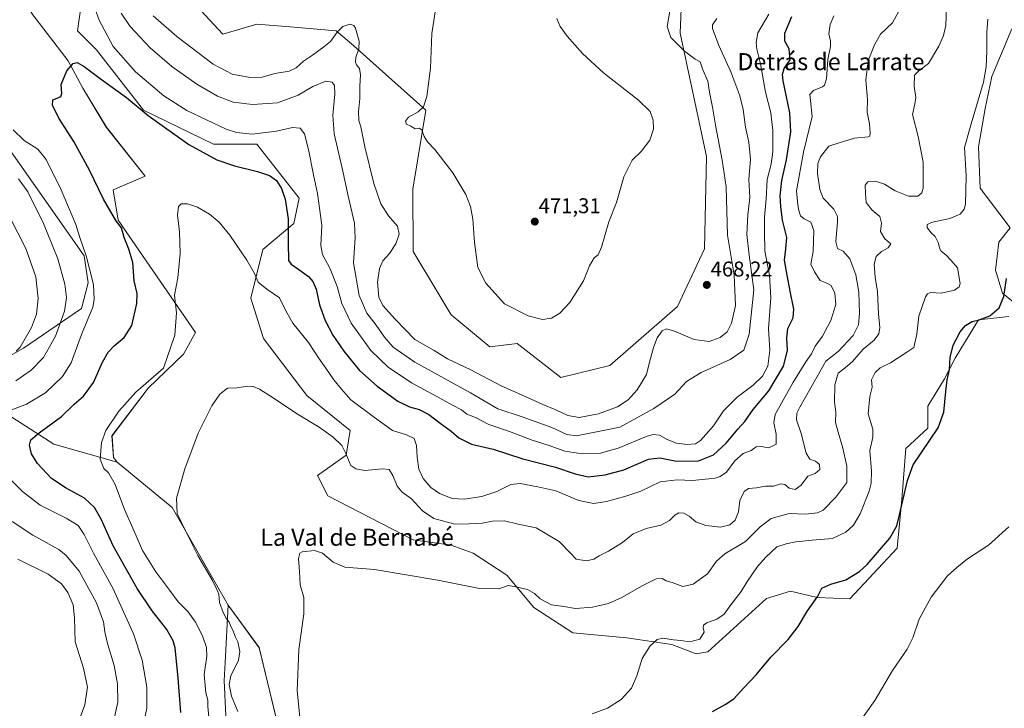
# Model space of a CAD drawing. Units: metres. Extents: x 628589 to 632071, y 4692603 to 4694980.
# Drawn here: x 631345 to 631807, y 4693398 to 4693721 of the extents above; entities that cross this region are included whole.
import ezdxf
from ezdxf.enums import TextEntityAlignment as Align

# ---------------------------------------------------------------- set-up
doc = ezdxf.new("R2010")
doc.units = ezdxf.units.M
doc.header["$MEASUREMENT"] = 0
for name, color, linetype, lineweight in [('Arbolado forestal CxS', 92, 'Continuous', 0), ('Carátula', 7, 'Continuous', 5), ('Cultivos herbáceos CxS', 92, 'Continuous', 0), ('Curva de nivel maestra', 36, 'Continuous', 30), ('Curva de nivel normal', 36, 'Continuous', 0), ('Matorral CxS', 135, 'Continuous', 0), ('Punto de cota en terreno', 7, 'Continuous', 0), ('Rótulo de punto de cota en terreno', 19, 'Continuous', 0), ('Texto cartográfico', 19, 'Continuous', 0)]:
    doc.layers.add(name, color=color, linetype=linetype, lineweight=lineweight)
doc.styles.add('Arial', font='txt', dxfattribs={"height": 0.2})

# ---------------------------------------------------------------- blocks, each defined once
blk = doc.blocks.new('*U150')
at = {"layer": 'Cultivos herbáceos CxS', "color": 92, "linetype": 'Continuous', "lineweight": 0}
for points in [[(631655.3813, 4693729.8369, 463.8059), (631654.8215, 4693714.5849, 463.7137), (631667.1725, 4693656.8283, 466.9119), (631666.3043, 4693613.4381, 468.0282), (631653.6199, 4693586.4701, 466.7884), (631621.9105, 4693558.7095, 467.8655), (631598.9213, 4693553.1577, 469.0749), (631588.1665, 4693561.4345, 468.9531), (631578.3093, 4693569.0207, 469.1526), (631565.6265, 4693567.4349, 468.1725), (631547.3933, 4693582.5053, 468.8722), (631529.5555, 4693612.2795, 467.5334), (631529.4127, 4693641.5067, 468.1419), (631535.5031, 4693678.4787, 470.2397), (631519.6483, 4693692.7569, 468.3715), (631501.7703, 4693708.7139, 465.0824), (631493.4883, 4693715.7583, 464.6911), (631473.7793, 4693717.4663, 467.408), (631456.2293, 4693718.9315, 469.2074), (631440.3739, 4693714.1725, 468.8938), (631419.7633, 4693736.3819, 469.1811)], [(631375.3701, 4693738.7613, 455.5185), (631372.1987, 4693715.7593, 451.6699), (631381.0937, 4693706.8231, 452.5932), (631403.1155, 4693678.4799, 450.131), (631435.9365, 4693662.6285, 450.9531), (631456.2287, 4693662.6163, 452.3931), (631476.0465, 4693637.2351, 452.5922), (631473.5953, 4693625.3349, 451.2875), (631459.0451, 4693613.1879, 447.3639), (631453.4409, 4693590.2849, 442.777), (631459.3987, 4693571.4019, 441.6776), (631479.7077, 4693544.6725, 440.9787), (631500.1135, 4693528.2583, 441.2937), (631498.2423, 4693516.6723, 440.1681), (631484.7651, 4693507.1545, 437.8987), (631489.5221, 4693497.6363, 436.7663), (631529.5841, 4693476.9439, 435.9704), (631547.3811, 4693474.4937, 436.1821), (631557.6971, 4693470.6675, 436.1141), (631573.5521, 4693460.3563, 435.3354), (631586.2361, 4693445.2861, 434.2632), (631604.4691, 4693433.3879, 432.6347), (631629.8363, 4693431.0089, 431.1624), (631650.8653, 4693427.9285, 428.9954), (631662.3993, 4693423.4429, 427.748), (631667.8461, 4693424.4041, 427.374), (631695.4001, 4693449.3943, 427.0715), (631706.6137, 4693452.9185, 425.9323), (631719.0463, 4693449.9689, 424.7381), (631734.4779, 4693449.2509, 423.1054), (631756.6751, 4693473.0457, 422.6645), (631758.7935, 4693495.9127, 424.4894), (631760.6397, 4693519.8429, 425.3836), (631770.9449, 4693529.3609, 425.0859), (631770.9449, 4693539.6721, 425.4488), (631778.8421, 4693552.5649, 424.8036), (631783.8761, 4693562.1219, 424.11), (631794.7275, 4693580.1229, 424.1147), (631808.9977, 4693581.7099, 422.7897)], [(631813.7535, 4693586.4689, 422.9577), (631805.9577, 4693592.7329, 424.5357), (631802.7289, 4693603.5179, 425.4795), (631804.2409, 4693616.6089, 425.7112), (631809.6191, 4693623.2499, 425.5474), (631795.5211, 4693641.9911, 427.9811), (631794.8235, 4693661.2973, 428.432), (631797.8995, 4693679.2703, 428.9176), (631801.0139, 4693694.3683, 428.9405), (631810.4321, 4693716.6553, 427.4658)], [(631465.2009, 4693394.0131, 436.5369), (631457.4203, 4693426.3773, 436.7801), (631442.7933, 4693446.2865, 438.8398), (631416.5897, 4693492.0849, 439.8911), (631390.7737, 4693513.3833, 443.709), (631389.0179, 4693515.6143, 443.8025), (631388.3329, 4693525.7771, 443.877), (631405.3731, 4693548.1031, 443.5683), (631421.8105, 4693564.0721, 442.5489), (631427.4765, 4693574.2671, 442.135), (631391.2239, 4693626.9237, 449.3918), (631388.8451, 4693641.2017, 448.433), (631403.9073, 4693647.5467, 445.8414), (631385.6743, 4693670.5489, 447.1184), (631374.5765, 4693688.7921, 448.7315), (631367.7797, 4693701.6713, 449.7921), (631351.1597, 4693723.1897, 451.6284), (631339.6359, 4693741.5567, 452.8942), (631351.6701, 4693748.6075, 454.358), (631363.0413, 4693761.3735, 456.2585), (631368.0503, 4693776.0125, 458.4657), (631364.7537, 4693800.7757, 462.5776), (631336.2969, 4693834.1339, 466.3206)]]:
    blk.add_polyline3d(points, dxfattribs=at)
blk = doc.blocks.new('*U170')
at = {"layer": 'Curva de nivel normal', "color": 36, "linetype": 'Continuous', "lineweight": 0}
blk.add_polyline3d([(631433.88, 4693392.21, 445), (631433.34, 4693398.73, 445), (631433.3, 4693401.8, 445), (631432.3, 4693405.13, 445), (631431.54, 4693413.8, 445), (631432.78, 4693422.47, 445), (631432.71, 4693426.47, 445), (631430.76, 4693431.97, 445), (631427.54, 4693438.33, 445), (631424, 4693443.13, 445), (631419.3, 4693447.94, 445), (631415.52, 4693453.21, 445), (631408.87, 4693461.88, 445), (631402.66, 4693471.99, 445), (631398.04, 4693482.39, 445), (631394.18, 4693491.19, 445), (631389.76, 4693502.96, 445), (631386.64, 4693508.41, 445), (631384.55, 4693510.45, 445), (631382.84, 4693514.83, 445), (631383.37, 4693522.67, 445), (631385.46, 4693528.29, 445), (631391.46, 4693537.35, 445), (631399.58, 4693546.26, 445), (631412.45, 4693557.55, 445), (631417.78, 4693572.98, 445), (631418.52, 4693583.48, 445), (631417.72, 4693591.66, 445), (631419.28, 4693599.86, 445), (631420.35, 4693611.32, 445), (631420.06, 4693621.51, 445), (631419.04, 4693629.26, 445), (631419.45, 4693633.32, 445), (631420.78, 4693634.56, 445), (631423.75, 4693634.59, 445), (631428.36, 4693633.05, 445), (631434.04, 4693629.74, 445), (631438.57, 4693625.93, 445), (631443.58, 4693619.94, 445), (631451.65, 4693608.2, 445), (631455.11, 4693601.88, 445), (631456.92, 4693597.84, 445), (631461.01, 4693594.57, 445), (631466.94, 4693590.54, 445), (631469.88, 4693584.37, 445), (631473.21, 4693578.66, 445), (631480.56, 4693569.54, 445), (631485.14, 4693562.33, 445), (631488.57, 4693557.46, 445), (631492.33, 4693552.01, 445), (631495.93, 4693547.62, 445), (631500.32, 4693542.66, 445), (631511.4, 4693534.39, 445), (631519.97, 4693528.31, 445), (631526.39, 4693526.2, 445), (631530.02, 4693524.44, 445), (631531.19, 4693521.27, 445), (631531.4, 4693515.8, 445), (631532.2, 4693510.13, 445), (631534.26, 4693505.71, 445), (631537.82, 4693501.59, 445), (631541.96, 4693498.66, 445), (631547.94, 4693496.42, 445), (631553.45, 4693496.06, 445), (631561.79, 4693497.31, 445), (631568.76, 4693499.58, 445), (631575.35, 4693502.92, 445), (631579.76, 4693503.42, 445), (631587.99, 4693501.89, 445), (631596.58, 4693499.97, 445), (631607.34, 4693495.35, 445), (631614.27, 4693494.02, 445), (631620.2, 4693494.89, 445), (631629.4, 4693497.5, 445), (631636.37, 4693499.73, 445), (631645.44, 4693504.11, 445), (631653.44, 4693505.11, 445), (631660.56, 4693504.82, 445), (631671.21, 4693505.94, 445), (631673.59, 4693506.6, 445), (631676.54, 4693508.71, 445), (631680.44, 4693513.98, 445), (631684.33, 4693517.39, 445), (631688.1, 4693518.84, 445), (631690.47, 4693520.53, 445), (631692.8, 4693520.79, 445), (631696.47, 4693520.18, 445), (631699.79, 4693521.85, 445), (631699.81, 4693526.46, 445), (631698.74, 4693531.86, 445), (631699.37, 4693535.72, 445), (631707.6, 4693550.63, 445), (631713.78, 4693560.5, 445), (631716.41, 4693564.14, 445), (631718.11, 4693567.81, 445), (631721.54, 4693572.48, 445), (631725.52, 4693579.81, 445), (631727.92, 4693587.34, 445), (631727.42, 4693592.75, 445), (631725.58, 4693596.25, 445), (631723.68, 4693597.4, 445), (631720.44, 4693598.64, 445), (631717.77, 4693602.68, 445), (631716.1, 4693606.22, 445), (631717.24, 4693612.24, 445), (631717.52, 4693622.04, 445), (631716.13, 4693625.93, 445), (631712.92, 4693627.59, 445), (631711.34, 4693629.02, 445), (631710.46, 4693631.47, 445), (631710.05, 4693634.07, 445), (631709.42, 4693640.73, 445), (631712.73, 4693658.8, 445), (631716.74, 4693675.51, 445), (631715.93, 4693683.09, 445), (631715.61, 4693685.84, 445), (631717.3, 4693687.82, 445), (631721.65, 4693689.46, 445), (631722.59, 4693690.22, 445), (631723.44, 4693693.29, 445), (631724.11, 4693702.27, 445), (631725.33, 4693708.34, 445), (631725.4, 4693711.09, 445), (631724.58, 4693714.31, 445), (631725.11, 4693718.64, 445), (631726.91, 4693722.73, 445)], dxfattribs=at)
blk = doc.blocks.new('*U171')
at = {"layer": 'Curva de nivel normal', "color": 36, "linetype": 'Continuous', "lineweight": 0}
blk.add_polyline3d([(631476.9, 4693389.12, 435), (631475.11, 4693406.13, 435), (631475.93, 4693425.56, 435), (631478.38, 4693442.21, 435), (631478.26, 4693449.98, 435), (631476.66, 4693455.84, 435), (631476.33, 4693462.05, 435), (631475.86, 4693468.24, 435), (631476.41, 4693470.7, 435), (631477.5, 4693471.38, 435), (631483.39, 4693472, 435), (631486.99, 4693470.72, 435), (631492.09, 4693466.43, 435), (631497.53, 4693464.2, 435), (631511.38, 4693463.05, 435), (631541.13, 4693458.08, 435), (631560.78, 4693454.16, 435), (631569.84, 4693453.92, 435), (631574.2, 4693455.49, 435), (631577.02, 4693455.02, 435), (631583.25, 4693453.59, 435), (631586.52, 4693451.78, 435), (631589.15, 4693449.21, 435), (631594.46, 4693446.46, 435), (631600.24, 4693445.65, 435), (631605.8, 4693444.82, 435), (631613.66, 4693445.33, 435), (631621.26, 4693447.14, 435), (631627.5, 4693449.88, 435), (631636.69, 4693455.27, 435), (631643.61, 4693458.69, 435), (631646.42, 4693458.8, 435), (631648.29, 4693457.77, 435), (631651.09, 4693457, 435), (631656.09, 4693455.1, 435), (631660.94, 4693456.17, 435), (631667.69, 4693460.94, 435), (631671.82, 4693466.93, 435), (631675.84, 4693470.47, 435), (631685.55, 4693476.13, 435), (631692.42, 4693482.99, 435), (631697.54, 4693486.94, 435), (631705.93, 4693489.26, 435), (631713.64, 4693488.98, 435), (631719.23, 4693489.65, 435), (631721.9, 4693490.82, 435), (631727.88, 4693496.94, 435), (631733, 4693503.8, 435), (631733.04, 4693511.57, 435), (631731, 4693520.62, 435), (631729, 4693527.47, 435), (631727.66, 4693532.08, 435), (631727.79, 4693537.01, 435), (631727.28, 4693541.62, 435), (631727.36, 4693549.7, 435), (631728.92, 4693555.22, 435), (631732.26, 4693557.66, 435), (631735.63, 4693560.62, 435), (631740.6, 4693566.37, 435), (631745.77, 4693570.64, 435), (631748.02, 4693573.52, 435), (631748.47, 4693576.57, 435), (631747.93, 4693583.01, 435), (631747.33, 4693593.47, 435), (631746.34, 4693600.17, 435), (631745.88, 4693606.29, 435), (631746.76, 4693609.91, 435), (631749.19, 4693612.2, 435), (631752.34, 4693613.9, 435), (631753.57, 4693615.81, 435), (631750.78, 4693618.09, 435), (631748.79, 4693621.6, 435), (631749.29, 4693625.54, 435), (631748.47, 4693628.61, 435), (631744.78, 4693631.74, 435), (631742.13, 4693635.19, 435), (631741.83, 4693639.66, 435), (631741.54, 4693643.34, 435), (631742.93, 4693644.89, 435), (631746.48, 4693645.28, 435), (631750.62, 4693643.84, 435), (631755.69, 4693640.74, 435), (631761.97, 4693638.25, 435), (631766.34, 4693638.14, 435), (631768.16, 4693639.79, 435), (631768.74, 4693641.94, 435), (631768.84, 4693654.06, 435), (631766.53, 4693666.16, 435), (631763.83, 4693676.54, 435), (631764.83, 4693681.49, 435), (631765.32, 4693684.47, 435), (631764.58, 4693689.74, 435), (631764.71, 4693694.93, 435), (631766.79, 4693697, 435), (631771.35, 4693700.46, 435), (631776.23, 4693708.53, 435), (631778.27, 4693713.48, 435), (631779.46, 4693718.3, 435), (631779.7, 4693726.71, 435)], dxfattribs=at)
blk = doc.blocks.new('*U174')
at = {"layer": 'Curva de nivel normal', "color": 36, "linetype": 'Continuous', "lineweight": 0}
blk.add_polyline3d([(631447.4, 4693396.45, 440), (631444.36, 4693403.65, 440), (631443.26, 4693409.13, 440), (631444.08, 4693413.14, 440), (631447.64, 4693420.52, 440), (631448.35, 4693424.57, 440), (631447.29, 4693429.1, 440), (631446.14, 4693431.69, 440), (631445.2, 4693434.21, 440), (631444.23, 4693435.92, 440), (631443.32, 4693438.33, 440), (631442.09, 4693439.88, 440), (631440.4, 4693442.84, 440), (631438.8, 4693447.59, 440), (631438.4, 4693451.42, 440), (631437.66, 4693453.35, 440), (631435.5, 4693457.92, 440), (631428.57, 4693469.56, 440), (631422.8, 4693481.25, 440), (631418.95, 4693489.38, 440), (631418.52, 4693496.55, 440), (631422.44, 4693510.25, 440), (631428.79, 4693527.03, 440), (631432.29, 4693534.14, 440), (631435.2, 4693539.81, 440), (631438.93, 4693545.28, 440), (631442.58, 4693548.07, 440), (631446.91, 4693548.32, 440), (631451.82, 4693549, 440), (631454.51, 4693548.87, 440), (631457.45, 4693547.67, 440), (631463.98, 4693543.59, 440), (631474.9, 4693536.18, 440), (631485.55, 4693529.8, 440), (631492.13, 4693525.19, 440), (631496.07, 4693521.29, 440), (631498.04, 4693517.48, 440), (631500.41, 4693511.8, 440), (631502.73, 4693510.3, 440), (631506.88, 4693509.53, 440), (631515.01, 4693510.34, 440), (631518.38, 4693509.97, 440), (631520.07, 4693507.16, 440), (631522.07, 4693502.16, 440), (631524.5, 4693499.38, 440), (631528.74, 4693496.23, 440), (631534, 4693490.54, 440), (631539.29, 4693486.91, 440), (631549.14, 4693484.29, 440), (631555.68, 4693484.44, 440), (631561.94, 4693484.82, 440), (631566.85, 4693485.73, 440), (631572.47, 4693485.82, 440), (631578.79, 4693484.34, 440), (631587.3, 4693482.56, 440), (631598.13, 4693476.15, 440), (631603.63, 4693470.47, 440), (631605.98, 4693467.97, 440), (631610.91, 4693467.14, 440), (631614.31, 4693467.87, 440), (631616.8, 4693469.43, 440), (631621.14, 4693471.6, 440), (631627.8, 4693475.79, 440), (631632.8, 4693479.74, 440), (631638.84, 4693482.28, 440), (631645.83, 4693483.91, 440), (631649.76, 4693485.99, 440), (631652.32, 4693488.57, 440), (631654.28, 4693489.66, 440), (631656.51, 4693489.55, 440), (631659.05, 4693488.05, 440), (631662.11, 4693485.44, 440), (631666.84, 4693483.64, 440), (631673.75, 4693482.96, 440), (631678.18, 4693483.94, 440), (631680.66, 4693486.13, 440), (631682.18, 4693490.1, 440), (631682.76, 4693495.42, 440), (631684.77, 4693499.64, 440), (631686.89, 4693500.97, 440), (631690.57, 4693501.41, 440), (631694.88, 4693502.08, 440), (631698.57, 4693502.08, 440), (631702.04, 4693503.2, 440), (631703.98, 4693502.94, 440), (631705.93, 4693501.26, 440), (631708.75, 4693500.57, 440), (631711.59, 4693502.54, 440), (631714.65, 4693506.85, 440), (631718.18, 4693508.08, 440), (631720.32, 4693509.9, 440), (631720.18, 4693512.28, 440), (631718.28, 4693513.8, 440), (631715.66, 4693514.74, 440), (631713.9, 4693517.61, 440), (631711.62, 4693526.8, 440), (631709.32, 4693533.24, 440), (631709.55, 4693536.35, 440), (631710.93, 4693539.18, 440), (631718.91, 4693553.3, 440), (631723.14, 4693560.77, 440), (631728.9, 4693565.3, 440), (631735.93, 4693572.88, 440), (631738.54, 4693577.81, 440), (631738.88, 4693583.18, 440), (631738.56, 4693593.14, 440), (631737.29, 4693601.29, 440), (631734.46, 4693608.81, 440), (631731.32, 4693612.33, 440), (631728.59, 4693613.6, 440), (631727.79, 4693616.68, 440), (631728.68, 4693626.29, 440), (631728.6, 4693628.7, 440), (631726.96, 4693632.14, 440), (631721.84, 4693637.18, 440), (631720.37, 4693641.29, 440), (631719.27, 4693648.85, 440), (631719.43, 4693653.48, 440), (631720.64, 4693656.62, 440), (631724.56, 4693661.58, 440), (631729.82, 4693663.33, 440), (631736.65, 4693665.39, 440), (631743.03, 4693666.06, 440), (631743.83, 4693666.35, 440), (631743.96, 4693667.7, 440), (631743.68, 4693672.04, 440), (631742.52, 4693677.62, 440), (631742.75, 4693683.52, 440), (631741.91, 4693692.59, 440), (631742.94, 4693701.64, 440), (631746.01, 4693709.15, 440), (631748.77, 4693714.15, 440), (631754.47, 4693719.49, 440), (631757.38, 4693724.97, 440)], dxfattribs=at)
blk = doc.blocks.new('*U176')
at = {"layer": 'Curva de nivel normal', "color": 36, "linetype": 'Continuous', "lineweight": 0}
for points in [[(631401.68, 4693383.93, 455), (631404.6, 4693398, 455), (631404.66, 4693407.84, 455), (631402.52, 4693420.56, 455), (631398.43, 4693432.81, 455), (631388.78, 4693454.23, 455), (631379.71, 4693470.73, 455), (631375.21, 4693479.52, 455), (631372.46, 4693483.64, 455), (631366.86, 4693487.17, 455), (631354.61, 4693493.3, 455), (631346.28, 4693499.63, 455), (631333.1, 4693512.79, 455)], [(631333.12, 4693534.83, 455), (631348.2, 4693540.62, 455), (631357.12, 4693545.9, 455), (631365.17, 4693553.63, 455), (631369.19, 4693559.97, 455), (631374, 4693573.33, 455), (631379.3, 4693586.18, 455), (631380.02, 4693589.64, 455), (631379.6, 4693596.81, 455), (631376.23, 4693610.21, 455), (631373.28, 4693618.78, 455), (631371.29, 4693624.92, 455), (631364.5, 4693641.16, 455), (631357.41, 4693655.43, 455), (631353.47, 4693660.18, 455), (631347.19, 4693664.22, 455), (631341.94, 4693669.26, 455)], [(631380.23, 4693726.42, 455), (631382.24, 4693720.75, 455), (631388.9, 4693708.38, 455), (631399.43, 4693696.5, 455), (631412.69, 4693685.24, 455), (631423.43, 4693678.42, 455), (631441.95, 4693669.57, 455), (631446.73, 4693667.98, 455), (631454.11, 4693667.25, 455), (631465.47, 4693668.67, 455), (631472.95, 4693670.43, 455), (631476.64, 4693670, 455), (631478.66, 4693667.35, 455), (631480.46, 4693660.14, 455), (631482.78, 4693648.12, 455), (631484.73, 4693639.42, 455), (631486.78, 4693624.55, 455), (631486.29, 4693615, 455), (631487.01, 4693610.87, 455), (631490.67, 4693604.04, 455), (631494.02, 4693595.82, 455), (631496.09, 4693587.8, 455), (631500.49, 4693578.54, 455), (631509.66, 4693565.8, 455), (631517.8, 4693557.95, 455), (631528.79, 4693550.54, 455), (631540.74, 4693544.2, 455), (631547.98, 4693540.09, 455), (631552.29, 4693537.96, 455), (631554.84, 4693535.98, 455), (631558.79, 4693534.32, 455), (631565.13, 4693531.07, 455), (631574.79, 4693527.8, 455), (631585.46, 4693523.71, 455), (631592.87, 4693521.31, 455), (631600.77, 4693518.6, 455), (631608.82, 4693517.25, 455), (631617.43, 4693517.62, 455), (631625.7, 4693520.03, 455), (631639.28, 4693525.6, 455), (631642.13, 4693526.41, 455), (631645.14, 4693526.14, 455), (631648.75, 4693524.08, 455), (631653.03, 4693522.31, 455), (631658.14, 4693521.65, 455), (631661.96, 4693521.99, 455), (631664.42, 4693523.51, 455), (631666.8, 4693526.33, 455), (631670.51, 4693530.39, 455), (631675.11, 4693537.44, 455), (631681.63, 4693543.81, 455), (631689, 4693549.48, 455), (631693.43, 4693553.81, 455), (631695.94, 4693558.48, 455), (631696.92, 4693565.98, 455), (631696.25, 4693576.17, 455), (631697.42, 4693590.42, 455), (631696.72, 4693601.14, 455), (631694.61, 4693612.59, 455), (631694.41, 4693621.4, 455), (631694.38, 4693628.31, 455), (631695.18, 4693636.93, 455), (631695.62, 4693646.07, 455), (631697.44, 4693653.22, 455), (631698.25, 4693659.03, 455), (631698.3, 4693668.98, 455), (631697.28, 4693677.26, 455), (631694.83, 4693687.03, 455), (631692.56, 4693700.21, 455), (631690.82, 4693707.16, 455), (631690.54, 4693710.31, 455), (631691.24, 4693714.86, 455), (631696.44, 4693723.54, 455)]]:
    blk.add_polyline3d(points, dxfattribs=at)
blk = doc.blocks.new('*U177')
at = {"layer": 'Curva de nivel normal', "color": 36, "linetype": 'Continuous', "lineweight": 0}
blk.add_polyline3d([(631613.61, 4693395.32, 430), (631620.71, 4693397.98, 430), (631627.16, 4693402.06, 430), (631631.96, 4693407.31, 430), (631634.5, 4693413.16, 430), (631636.98, 4693421.24, 430), (631640.8, 4693427.28, 430), (631644.09, 4693430.27, 430), (631646.63, 4693430.78, 430), (631651.72, 4693430.08, 430), (631655.12, 4693429.79, 430), (631659.44, 4693429.08, 430), (631664.09, 4693430.32, 430), (631666.11, 4693433.63, 430), (631665.54, 4693435.72, 430), (631665.77, 4693436.98, 430), (631667.35, 4693438.02, 430), (631671.98, 4693439.8, 430), (631675.43, 4693442.13, 430), (631678.6, 4693446.45, 430), (631683.49, 4693452.73, 430), (631686.13, 4693457.12, 430), (631691.09, 4693464.5, 430), (631695.01, 4693468.78, 430), (631700.14, 4693473.69, 430), (631704.47, 4693475.06, 430), (631709.14, 4693476.01, 430), (631716.8, 4693476.8, 430), (631726.22, 4693477.56, 430), (631732.47, 4693480.56, 430), (631736.12, 4693483.8, 430), (631739.2, 4693489.19, 430), (631743.48, 4693499.8, 430), (631744.45, 4693503.52, 430), (631744.62, 4693509.19, 430), (631743.79, 4693518.88, 430), (631745.25, 4693525.13, 430), (631745.21, 4693528.8, 430), (631743.07, 4693536.03, 430), (631743.79, 4693544.17, 430), (631744.88, 4693548.62, 430), (631744.63, 4693551.96, 430), (631746.23, 4693555.48, 430), (631748.69, 4693557.66, 430), (631753.46, 4693559.96, 430), (631761.15, 4693564.94, 430), (631764.42, 4693567.15, 430), (631765.8, 4693573.47, 430), (631766.72, 4693581.9, 430), (631769.96, 4693591.01, 430), (631770.82, 4693592.43, 430), (631772.48, 4693592.98, 430), (631777.27, 4693592.66, 430), (631783.58, 4693594.12, 430), (631785.76, 4693595.68, 430), (631786.1, 4693597.21, 430), (631784.92, 4693604.48, 430), (631782.01, 4693607.98, 430), (631779.5, 4693610.6, 430), (631777.32, 4693612.32, 430), (631776.4, 4693613.76, 430), (631775.99, 4693616.07, 430), (631774.45, 4693619.19, 430), (631772.44, 4693621.15, 430), (631770.66, 4693623.5, 430), (631770.62, 4693624.87, 430), (631773.19, 4693625.98, 430), (631781.3, 4693627.73, 430), (631786.22, 4693629.67, 430), (631788.04, 4693632, 430), (631788.65, 4693634.43, 430), (631789, 4693647.68, 430), (631788.12, 4693661.07, 430), (631791.26, 4693672.08, 430), (631797.09, 4693691.61, 430), (631798.31, 4693698.82, 430), (631798.68, 4693706.13, 430), (631798.62, 4693715.05, 430), (631799.17, 4693721.15, 430)], dxfattribs=at)
blk = doc.blocks.new('*U181')
at = {"layer": 'Curva de nivel normal', "color": 36, "linetype": 'Continuous', "lineweight": 0}
for points in [[(631389.51, 4693393.7, 460), (631391.01, 4693400.77, 460), (631390.94, 4693409.36, 460), (631389.35, 4693418.05, 460), (631386.21, 4693428.36, 460), (631384.9, 4693433.8, 460), (631384.3, 4693438.47, 460), (631381.06, 4693447.47, 460), (631372.95, 4693462.29, 460), (631366.9, 4693469.62, 460), (631363.34, 4693472.44, 460), (631351.16, 4693479.16, 460), (631341.53, 4693485.59, 460)], [(631343.3, 4693551.6, 460), (631350.36, 4693556.51, 460), (631356.18, 4693562.57, 460), (631361.79, 4693572.48, 460), (631365.99, 4693584.26, 460), (631366.96, 4693590.61, 460), (631366.16, 4693596.97, 460), (631362.97, 4693608.82, 460), (631356.28, 4693625.43, 460), (631348.79, 4693640.15, 460), (631344.45, 4693646.23, 460)], [(631392.66, 4693724.01, 460), (631396.88, 4693717.78, 460), (631406.2, 4693707.76, 460), (631416.42, 4693699, 460), (631428.2, 4693690.69, 460), (631437.88, 4693685.07, 460), (631445.19, 4693682.34, 460), (631454.26, 4693681.23, 460), (631465.92, 4693682, 460), (631475.58, 4693685.56, 460), (631482.56, 4693689.68, 460), (631488.61, 4693692.12, 460), (631491.53, 4693691.7, 460), (631492.69, 4693690.07, 460), (631492.78, 4693686.07, 460), (631491.86, 4693676.23, 460), (631492.59, 4693667.38, 460), (631496.27, 4693651.3, 460), (631499.25, 4693637.52, 460), (631502.15, 4693625.53, 460), (631502.39, 4693618.69, 460), (631501.55, 4693606.9, 460), (631504.28, 4693591.64, 460), (631507.93, 4693583.27, 460), (631512.29, 4693577.65, 460), (631516.22, 4693572.06, 460), (631520.26, 4693567.31, 460), (631530.37, 4693560.28, 460), (631556.41, 4693545.97, 460), (631569.25, 4693538.48, 460), (631580.78, 4693534.69, 460), (631594.66, 4693529.64, 460), (631601.64, 4693526.34, 460), (631606.21, 4693525.81, 460), (631626.47, 4693529.87, 460), (631642.54, 4693538.54, 460), (631652.38, 4693545.28, 460), (631657.77, 4693551.16, 460), (631664.71, 4693555.45, 460), (631678.26, 4693561.52, 460), (631684.7, 4693565.87, 460), (631687.25, 4693573.48, 460), (631689.42, 4693594.16, 460), (631687.18, 4693610.56, 460), (631686.12, 4693620.16, 460), (631686.63, 4693629.4, 460), (631687.46, 4693637.48, 460), (631686.96, 4693646.06, 460), (631687.75, 4693655.48, 460), (631687.07, 4693663.48, 460), (631685.49, 4693670.47, 460), (631684.38, 4693678.77, 460), (631682.84, 4693685.23, 460), (631678.63, 4693696.5, 460), (631672.91, 4693708.79, 460), (631670.01, 4693716.9, 460), (631669.97, 4693718.47, 460), (631671.98, 4693721.59, 460)]]:
    blk.add_polyline3d(points, dxfattribs=at)
blk = doc.blocks.new('*U185')
at = {"layer": 'Curva de nivel normal', "color": 36, "linetype": 'Continuous', "lineweight": 0}
for points in [[(631371.54, 4693388.58, 465), (631375.64, 4693399.6, 465), (631376.79, 4693407.92, 465), (631374.98, 4693416.71, 465), (631371.03, 4693429.09, 465), (631370.69, 4693440.4, 465), (631370.13, 4693446.4, 465), (631367.6, 4693452.28, 465), (631364.69, 4693456.38, 465), (631358.46, 4693460.92, 465), (631344.12, 4693467.89, 465)], [(631343.42, 4693565.43, 465), (631345.19, 4693567.4, 465), (631350.62, 4693576.56, 465), (631352.89, 4693582.8, 465), (631353.77, 4693590.22, 465), (631352.54, 4693600.35, 465), (631347.88, 4693613.64, 465), (631340.36, 4693628.33, 465)], [(631407.67, 4693722.84, 465), (631418.73, 4693713.09, 465), (631435.73, 4693700.1, 465), (631444.66, 4693695.36, 465), (631453.19, 4693693.88, 465), (631458.74, 4693694.06, 465), (631464.78, 4693695.71, 465), (631471.46, 4693696.86, 465), (631474.78, 4693698.32, 465), (631478.22, 4693701.49, 465), (631482.4, 4693704.34, 465), (631487.74, 4693708.23, 465), (631490.86, 4693710.67, 465), (631493.87, 4693715.15, 465), (631496.65, 4693717.75, 465), (631499.89, 4693718.92, 465), (631501.78, 4693718.17, 465), (631502.58, 4693716.94, 465), (631504.19, 4693710.89, 465), (631504.04, 4693707.21, 465), (631502.77, 4693703.22, 465), (631502.49, 4693701.04, 465), (631502.95, 4693699.82, 465), (631504.43, 4693698.02, 465), (631504.91, 4693695.16, 465), (631504.5, 4693689.75, 465), (631504.6, 4693683.95, 465), (631504.01, 4693677.7, 465), (631504.12, 4693673.73, 465), (631505.04, 4693670.71, 465), (631506.94, 4693661.36, 465), (631511.16, 4693644.18, 465), (631514.5, 4693634.59, 465), (631518.01, 4693628.97, 465), (631522.28, 4693624.12, 465), (631522.97, 4693620.3, 465), (631521.48, 4693615.79, 465), (631518.46, 4693611.25, 465), (631515.42, 4693607.87, 465), (631513.73, 4693604.31, 465), (631512.93, 4693597.77, 465), (631513.52, 4693590.78, 465), (631515.3, 4693586.9, 465), (631521.1, 4693580.52, 465), (631530.37, 4693571.01, 465), (631539.45, 4693565.84, 465), (631545.77, 4693561.8, 465), (631556.64, 4693556.66, 465), (631570.87, 4693549.16, 465), (631583.25, 4693543.78, 465), (631590.46, 4693540.41, 465), (631596.46, 4693537.99, 465), (631602.13, 4693535.33, 465), (631607.49, 4693534.34, 465), (631616.54, 4693536.1, 465), (631625.49, 4693539.4, 465), (631630.47, 4693542.59, 465), (631634.7, 4693547.38, 465), (631638.96, 4693554.52, 465), (631640.41, 4693560.37, 465), (631642.31, 4693567.14, 465), (631644.1, 4693571.74, 465), (631646.38, 4693574.93, 465), (631648.47, 4693575.94, 465), (631652.14, 4693574.91, 465), (631661.47, 4693570.96, 465), (631668.4, 4693569.96, 465), (631673.6, 4693571.84, 465), (631676.81, 4693574.48, 465), (631678.96, 4693578.56, 465), (631680.71, 4693586.81, 465), (631680.2, 4693601.06, 465), (631676.97, 4693619.82, 465), (631676.45, 4693642.48, 465), (631674.58, 4693655.14, 465), (631671.35, 4693671.44, 465), (631669.95, 4693679.93, 465), (631668.55, 4693686.9, 465), (631667.79, 4693692.08, 465), (631665.4, 4693697.49, 465), (631664.23, 4693701.14, 465), (631661.81, 4693702.42, 465), (631656.9, 4693706.24, 465), (631650.47, 4693712.62, 465), (631648.67, 4693717.72, 465), (631649.98, 4693724.98, 465)]]:
    blk.add_polyline3d(points, dxfattribs=at)
blk = doc.blocks.new('*U186')
at = {"layer": 'Curva de nivel normal', "color": 36, "linetype": 'Continuous', "lineweight": 0}
blk.add_polyline3d([(631737.73, 4693389.64, 420), (631746.15, 4693401.65, 420), (631754.48, 4693415.73, 420), (631761.37, 4693425.75, 420), (631764.03, 4693431, 420), (631766.94, 4693439.8, 420), (631772.57, 4693450.13, 420), (631780.28, 4693460.1, 420), (631784.62, 4693464.02, 420), (631789.64, 4693468.1, 420), (631799.41, 4693474.47, 420), (631809.05, 4693483.06, 420)], dxfattribs=at)
blk = doc.blocks.new('*U188')
at = {"layer": 'Curva de nivel maestra', "color": 36, "linetype": 'Continuous', "lineweight": 30}
blk.add_polyline3d([(631670.06, 4693396.44, 425), (631675.92, 4693399.74, 425), (631680.02, 4693402.4, 425), (631684.69, 4693407.5, 425), (631690.51, 4693413.7, 425), (631697.3, 4693421.89, 425), (631705.43, 4693430.2, 425), (631710.11, 4693436.32, 425), (631714.58, 4693443.7, 425), (631719.43, 4693450.52, 425), (631721.23, 4693454.24, 425), (631725.42, 4693456.19, 425), (631732.5, 4693458.23, 425), (631738.87, 4693462.14, 425), (631742.54, 4693465.38, 425), (631753.14, 4693477.8, 425), (631756.51, 4693483.54, 425), (631757.71, 4693488.65, 425), (631761.45, 4693504.77, 425), (631764.17, 4693512.15, 425), (631775.88, 4693529.46, 425), (631778.54, 4693536.85, 425), (631779.36, 4693546.48, 425), (631780.02, 4693551.96, 425), (631781.1, 4693556.87, 425), (631781.52, 4693562.54, 425), (631782.89, 4693568.25, 425), (631786.13, 4693574.6, 425), (631788.73, 4693577.52, 425), (631791.83, 4693579.44, 425), (631795.13, 4693580.21, 425), (631800.14, 4693582.05, 425), (631804.51, 4693585.84, 425), (631806.65, 4693591.04, 425), (631807.84, 4693599.54, 425)], dxfattribs=at)
blk = doc.blocks.new('*U191')
at = {"layer": 'Curva de nivel maestra', "color": 36, "linetype": 'Continuous', "lineweight": 30}
blk.add_polyline3d([(631420.6, 4693396.04, 450), (631419.4, 4693412.1, 450), (631417.93, 4693426.33, 450), (631417.08, 4693429.56, 450), (631414.12, 4693434.87, 450), (631407.1, 4693443.66, 450), (631400.14, 4693454.21, 450), (631388.91, 4693474.19, 450), (631383.18, 4693486.65, 450), (631380.18, 4693492.14, 450), (631375.38, 4693496.52, 450), (631366.86, 4693501.16, 450), (631360.03, 4693505.81, 450), (631353.35, 4693512.84, 450), (631350.55, 4693517.24, 450), (631349.56, 4693521.33, 450), (631350.22, 4693523.8, 450), (631354.12, 4693527.09, 450), (631364.72, 4693534.84, 450), (631370.54, 4693540.58, 450), (631375.03, 4693544.34, 450), (631379.72, 4693550.79, 450), (631383.91, 4693560.26, 450), (631386.49, 4693564.93, 450), (631389.37, 4693568.01, 450), (631394.08, 4693571.81, 450), (631397.57, 4693577.48, 450), (631399.97, 4693587.8, 450), (631400.06, 4693592.44, 450), (631398.7, 4693598.47, 450), (631398.04, 4693607.07, 450), (631396.3, 4693613.39, 450), (631394.04, 4693618.85, 450), (631392.86, 4693623.33, 450), (631390.45, 4693626.34, 450), (631387.82, 4693630.84, 450), (631384.37, 4693636.73, 450), (631377.75, 4693650.44, 450), (631370.42, 4693663.78, 450), (631363.43, 4693674.8, 450), (631360.4, 4693680.81, 450), (631360.6, 4693683.43, 450), (631362.54, 4693684.12, 450), (631364.26, 4693684.86, 450), (631364.76, 4693686.32, 450), (631364.44, 4693690.49, 450), (631367.08, 4693696.99, 450), (631370.1, 4693700.37, 450), (631371.97, 4693700.85, 450), (631375.33, 4693699.04, 450), (631383.47, 4693692.97, 450), (631395.16, 4693684.44, 450), (631405.32, 4693675.95, 450), (631424.41, 4693662.46, 450), (631437.45, 4693655.28, 450), (631445.75, 4693652.42, 450), (631456.64, 4693649.82, 450), (631462.26, 4693647.88, 450), (631465.44, 4693645.5, 450), (631467.91, 4693641.81, 450), (631469.55, 4693636.81, 450), (631470.94, 4693627.48, 450), (631470.92, 4693616.36, 450), (631471.09, 4693608, 450), (631472.34, 4693606.24, 450), (631476.02, 4693603.71, 450), (631480.45, 4693600.55, 450), (631482.48, 4693598.19, 450), (631484.06, 4693594.5, 450), (631485.73, 4693587.14, 450), (631488.28, 4693579.87, 450), (631491.96, 4693573.03, 450), (631497.14, 4693565.48, 450), (631504.38, 4693556.4, 450), (631512.69, 4693549.04, 450), (631522.36, 4693542.04, 450), (631527.93, 4693539.38, 450), (631532.42, 4693538.16, 450), (631536.99, 4693535.77, 450), (631542.28, 4693531.7, 450), (631547.42, 4693527.94, 450), (631551, 4693524.82, 450), (631556.93, 4693521.88, 450), (631567.08, 4693519.55, 450), (631581.02, 4693514.91, 450), (631596.32, 4693511.1, 450), (631605.56, 4693507.9, 450), (631611.72, 4693506.55, 450), (631619.62, 4693507.45, 450), (631628.4, 4693509.73, 450), (631639.99, 4693514.8, 450), (631645.26, 4693515.4, 450), (631653.13, 4693513.89, 450), (631663.47, 4693514.08, 450), (631670.47, 4693516.78, 450), (631676.47, 4693522.38, 450), (631681.93, 4693528.82, 450), (631685.23, 4693532.46, 450), (631689, 4693538.16, 450), (631696.39, 4693546.86, 450), (631703.27, 4693558.49, 450), (631705.21, 4693565.83, 450), (631704.79, 4693571.55, 450), (631705.4, 4693576.16, 450), (631707.89, 4693581.14, 450), (631708.13, 4693585.1, 450), (631706.37, 4693593.66, 450), (631704.76, 4693602.77, 450), (631703.75, 4693608.14, 450), (631704.34, 4693613.48, 450), (631704.87, 4693618.76, 450), (631702.77, 4693626.9, 450), (631702.11, 4693633.27, 450), (631701.78, 4693638.38, 450), (631702.44, 4693645.56, 450), (631704.64, 4693655.19, 450), (631706.7, 4693668.35, 450), (631706.21, 4693677.22, 450), (631703.08, 4693692.31, 450), (631702.76, 4693695.31, 450), (631703.67, 4693698.09, 450), (631706.38, 4693702.13, 450), (631706.02, 4693707.25, 450), (631703.92, 4693710.83, 450), (631703.85, 4693714.66, 450), (631707.19, 4693722.49, 450)], dxfattribs=at)
blk = doc.blocks.new('5PATER')
at = {"layer": 'Carátula', "linetype": 'Continuous', "lineweight": 5}
h = blk.add_hatch(color=250, dxfattribs=at)
edge = h.paths.add_edge_path()
edge.add_ellipse((0, 0.01), major_axis=(-1.33, -1.34), ratio=0.999422, start_angle=0, end_angle=360)

msp = doc.modelspace()

# ---------------------------------------------------------------- linework, layer by layer
at = {"layer": 'Arbolado forestal CxS', "color": 92, "linetype": 'Continuous', "lineweight": 0}
for points in [[(631809, 4693581.71, 422.79), (631794.73, 4693580.12, 424.11), (631783.88, 4693562.12, 424.11), (631778.84, 4693552.56, 424.8), (631770.94, 4693539.67, 425.45), (631770.94, 4693529.36, 425.09), (631760.64, 4693519.84, 425.38), (631758.79, 4693495.91, 424.49), (631756.68, 4693473.05, 422.66), (631734.48, 4693449.25, 423.11), (631719.05, 4693449.97, 424.74), (631706.61, 4693452.92, 425.93), (631695.4, 4693449.39, 427.07), (631667.85, 4693424.4, 427.37), (631662.4, 4693423.44, 427.75), (631662.4, 4693423.44, 427.75), (631650.87, 4693427.93, 429), (631629.84, 4693431.01, 431.16), (631604.47, 4693433.39, 432.63), (631586.24, 4693445.29, 434.26), (631573.55, 4693460.36, 435.34), (631557.7, 4693470.67, 436.11), (631547.38, 4693474.49, 436.18), (631529.58, 4693476.94, 435.97), (631489.52, 4693497.64, 436.77), (631484.77, 4693507.15, 437.9), (631498.24, 4693516.67, 440.17), (631500.11, 4693528.26, 441.29), (631479.71, 4693544.67, 440.98), (631459.4, 4693571.4, 441.68), (631453.44, 4693590.28, 442.78), (631459.05, 4693613.19, 447.36), (631473.6, 4693625.33, 451.29), (631476.05, 4693637.24, 452.59), (631456.23, 4693662.62, 452.39), (631435.94, 4693662.63, 450.95), (631403.12, 4693678.48, 450.13), (631381.09, 4693706.82, 452.59), (631372.2, 4693715.76, 451.67), (631375.37, 4693738.76, 455.52)], [(631375.37, 4693738.76, 455.52), (631372.2, 4693715.76, 451.67), (631381.09, 4693706.82, 452.59), (631403.12, 4693678.48, 450.13), (631435.94, 4693662.63, 450.95), (631456.23, 4693662.62, 452.39), (631476.05, 4693637.24, 452.59), (631473.6, 4693625.33, 451.29), (631459.05, 4693613.19, 447.36), (631453.44, 4693590.28, 442.78), (631459.4, 4693571.4, 441.68), (631479.71, 4693544.67, 440.98), (631500.11, 4693528.26, 441.29), (631498.24, 4693516.67, 440.17), (631484.77, 4693507.15, 437.9), (631489.52, 4693497.64, 436.77), (631529.58, 4693476.94, 435.97), (631547.38, 4693474.49, 436.18), (631557.7, 4693470.67, 436.11), (631573.55, 4693460.36, 435.34), (631586.24, 4693445.29, 434.26), (631604.47, 4693433.39, 432.63), (631629.84, 4693431.01, 431.16), (631650.87, 4693427.93, 429), (631662.4, 4693423.44, 427.75), (631667.85, 4693424.4, 427.37), (631695.4, 4693449.39, 427.07), (631706.61, 4693452.92, 425.93), (631719.05, 4693449.97, 424.74), (631734.48, 4693449.25, 423.11), (631756.68, 4693473.05, 422.66), (631758.79, 4693495.91, 424.49), (631760.64, 4693519.84, 425.38), (631770.94, 4693529.36, 425.09), (631770.94, 4693539.67, 425.45), (631778.84, 4693552.56, 424.8), (631783.88, 4693562.12, 424.11), (631794.73, 4693580.12, 424.11), (631809, 4693581.71, 422.79)], [(631419.76, 4693736.38, 469.18), (631440.37, 4693714.17, 468.89), (631456.23, 4693718.93, 469.21), (631473.78, 4693717.47, 467.41), (631493.49, 4693715.76, 464.69), (631501.77, 4693708.71, 465.08), (631519.65, 4693692.76, 468.37), (631535.5, 4693678.48, 470.24), (631529.41, 4693641.51, 468.14), (631529.56, 4693612.28, 467.53), (631547.39, 4693582.51, 468.87), (631565.63, 4693567.43, 468.17), (631578.31, 4693569.02, 469.15), (631588.17, 4693561.43, 468.95), (631598.92, 4693553.16, 469.07), (631621.91, 4693558.71, 467.87), (631653.62, 4693586.47, 466.79), (631666.3, 4693613.44, 468.03), (631667.17, 4693656.83, 466.91), (631654.82, 4693714.58, 463.71), (631655.38, 4693729.84, 463.81)], [(631655.38, 4693729.84, 463.81), (631654.82, 4693714.58, 463.71), (631667.17, 4693656.83, 466.91), (631666.3, 4693613.44, 468.03), (631653.62, 4693586.47, 466.79), (631621.91, 4693558.71, 467.87), (631598.92, 4693553.16, 469.07), (631588.17, 4693561.43, 468.95), (631578.31, 4693569.02, 469.15), (631565.63, 4693567.43, 468.17), (631547.39, 4693582.51, 468.87), (631529.56, 4693612.28, 467.53), (631529.41, 4693641.51, 468.14), (631535.5, 4693678.48, 470.24), (631519.65, 4693692.76, 468.37), (631501.77, 4693708.71, 465.08), (631493.49, 4693715.76, 464.69), (631473.78, 4693717.47, 467.41), (631456.23, 4693718.93, 469.21), (631440.37, 4693714.17, 468.89), (631419.76, 4693736.38, 469.18)], [(631810.43, 4693716.66, 427.47), (631801.01, 4693694.37, 428.94), (631797.9, 4693679.27, 428.92), (631794.82, 4693661.3, 428.43), (631795.52, 4693641.99, 427.98), (631809.62, 4693623.25, 425.55), (631804.24, 4693616.61, 425.71), (631802.73, 4693603.52, 425.48), (631805.96, 4693592.73, 424.54), (631813.75, 4693586.47, 422.96)], [(631813.75, 4693586.47, 422.96), (631805.96, 4693592.73, 424.54), (631802.73, 4693603.52, 425.48), (631804.24, 4693616.61, 425.71), (631809.62, 4693623.25, 425.55), (631795.52, 4693641.99, 427.98), (631794.82, 4693661.3, 428.43), (631797.9, 4693679.27, 428.92), (631801.01, 4693694.37, 428.94), (631810.43, 4693716.66, 427.47)], [(631332.36, 4693670.99, 456.39), (631375.22, 4693610.21, 454.84), (631377.18, 4693597.52, 455.2), (631374.07, 4693585.43, 455.53), (631346.84, 4693566.86, 462.76), (631327.21, 4693555.96, 462.98)], [(631327.21, 4693555.96, 462.98), (631346.84, 4693566.86, 462.76), (631374.07, 4693585.43, 455.53), (631377.18, 4693597.52, 455.2), (631375.22, 4693610.21, 454.84), (631332.36, 4693670.99, 456.39)], [(631341.29, 4693534.43, 452.47), (631361.04, 4693521.82, 447.67), (631390.77, 4693513.38, 443.71), (631416.59, 4693492.08, 439.89), (631442.79, 4693446.29, 438.84), (631441.41, 4693419.44, 440.45), (631440.98, 4693411.04, 439.97), (631442.4, 4693381.19, 443.11)], [(631390.77, 4693513.38, 443.71), (631361.04, 4693521.82, 447.67), (631341.29, 4693534.43, 452.47)], [(631390.77, 4693513.38, 443.71), (631416.59, 4693492.08, 439.89), (631442.79, 4693446.29, 438.84)], [(631442.79, 4693446.29, 438.84), (631441.41, 4693419.44, 440.45), (631440.98, 4693411.04, 439.97), (631442.4, 4693381.19, 443.11)]]:
    msp.add_polyline3d(points, dxfattribs=at)
at = {"layer": 'Cultivos herbáceos CxS', "color": 92, "linetype": 'Continuous', "lineweight": 0}
for points in [[(631390.77, 4693513.38, 443.71), (631389.02, 4693515.61, 443.8), (631388.33, 4693525.78, 443.88), (631405.37, 4693548.1, 443.57), (631421.81, 4693564.07, 442.55), (631427.48, 4693574.27, 442.14), (631391.22, 4693626.92, 449.39), (631388.85, 4693641.2, 448.43), (631403.91, 4693647.55, 445.84), (631385.67, 4693670.55, 447.12), (631374.58, 4693688.79, 448.73), (631367.78, 4693701.67, 449.79), (631351.16, 4693723.19, 451.63), (631339.64, 4693741.56, 452.89), (631351.67, 4693748.61, 454.36), (631363.04, 4693761.37, 456.26), (631368.05, 4693776.01, 458.47), (631364.75, 4693800.78, 462.58), (631336.3, 4693834.13, 466.32)], [(631375.37, 4693738.76, 455.52), (631372.2, 4693715.76, 451.67), (631381.09, 4693706.82, 452.59), (631403.12, 4693678.48, 450.13), (631435.94, 4693662.63, 450.95), (631456.23, 4693662.62, 452.39), (631476.05, 4693637.24, 452.59), (631473.6, 4693625.33, 451.29), (631459.05, 4693613.19, 447.36), (631453.44, 4693590.28, 442.78), (631459.4, 4693571.4, 441.68), (631479.71, 4693544.67, 440.98), (631500.11, 4693528.26, 441.29), (631498.24, 4693516.67, 440.17), (631484.77, 4693507.15, 437.9), (631489.52, 4693497.64, 436.77), (631529.58, 4693476.94, 435.97), (631547.38, 4693474.49, 436.18), (631557.7, 4693470.67, 436.11), (631573.55, 4693460.36, 435.34), (631586.24, 4693445.29, 434.26), (631604.47, 4693433.39, 432.63), (631629.84, 4693431.01, 431.16), (631650.87, 4693427.93, 429), (631662.4, 4693423.44, 427.75), (631667.85, 4693424.4, 427.37), (631695.4, 4693449.39, 427.07), (631706.61, 4693452.92, 425.93), (631719.05, 4693449.97, 424.74), (631734.48, 4693449.25, 423.11), (631756.68, 4693473.05, 422.66), (631758.79, 4693495.91, 424.49), (631760.64, 4693519.84, 425.38), (631770.94, 4693529.36, 425.09), (631770.94, 4693539.67, 425.45), (631778.84, 4693552.56, 424.8), (631783.88, 4693562.12, 424.11), (631794.73, 4693580.12, 424.11), (631809, 4693581.71, 422.79)], [(631655.38, 4693729.84, 463.81), (631654.82, 4693714.58, 463.71), (631667.17, 4693656.83, 466.91), (631666.3, 4693613.44, 468.03), (631653.62, 4693586.47, 466.79), (631621.91, 4693558.71, 467.87), (631598.92, 4693553.16, 469.07), (631588.17, 4693561.43, 468.95), (631578.31, 4693569.02, 469.15), (631565.63, 4693567.43, 468.17), (631547.39, 4693582.51, 468.87), (631529.56, 4693612.28, 467.53), (631529.41, 4693641.51, 468.14), (631535.5, 4693678.48, 470.24), (631519.65, 4693692.76, 468.37), (631501.77, 4693708.71, 465.08), (631493.49, 4693715.76, 464.69), (631473.78, 4693717.47, 467.41), (631456.23, 4693718.93, 469.21), (631440.37, 4693714.17, 468.89), (631419.76, 4693736.38, 469.18)], [(631813.75, 4693586.47, 422.96), (631805.96, 4693592.73, 424.54), (631802.73, 4693603.52, 425.48), (631804.24, 4693616.61, 425.71), (631809.62, 4693623.25, 425.55), (631795.52, 4693641.99, 427.98), (631794.82, 4693661.3, 428.43), (631797.9, 4693679.27, 428.92), (631801.01, 4693694.37, 428.94), (631810.43, 4693716.66, 427.47)], [(631390.77, 4693513.38, 443.71), (631416.59, 4693492.08, 439.89), (631442.79, 4693446.29, 438.84)], [(631442.79, 4693446.29, 438.84), (631457.42, 4693426.38, 436.78), (631465.2, 4693394.01, 436.54)]]:
    msp.add_polyline3d(points, dxfattribs=at)
at = {"layer": 'Curva de nivel normal', "color": 36, "linetype": 'Continuous', "lineweight": 0}
msp.add_polyline3d([(631596.97, 4693721.49, 470), (631598.49, 4693717.81, 470), (631601.86, 4693713.22, 470), (631609.09, 4693705.07, 470), (631618.94, 4693695.96, 470), (631635.21, 4693683.16, 470), (631640.77, 4693677.95, 470), (631642.21, 4693673.9, 470), (631642.25, 4693669.6, 470), (631640.6, 4693664.42, 470), (631636.53, 4693659.18, 470), (631632.24, 4693655.06, 470), (631628.48, 4693647.24, 470), (631624.93, 4693635.25, 470), (631621.44, 4693626.14, 470), (631618, 4693614.27, 470), (631616.31, 4693610.65, 470), (631614.42, 4693609.27, 470), (631612.26, 4693605.42, 470), (631609.42, 4693598.43, 470), (631603.13, 4693588.31, 470), (631598.46, 4693583.33, 470), (631594.49, 4693580.99, 470), (631590.26, 4693580.35, 470), (631583.49, 4693582.07, 470), (631572.38, 4693587.73, 470), (631563.62, 4693597.42, 470), (631559.97, 4693604.78, 470), (631558.3, 4693616.43, 470), (631557.65, 4693627.44, 470), (631556.52, 4693633.26, 470), (631554.36, 4693638.88, 470), (631548.19, 4693649.11, 470), (631539.68, 4693660.08, 470), (631536.26, 4693663.61, 470), (631534.75, 4693666.23, 470), (631533.65, 4693669.29, 470), (631532.33, 4693670.13, 470), (631530.46, 4693669.73, 470), (631528.42, 4693670.96, 470), (631526.54, 4693671.95, 470), (631526.03, 4693673.32, 470), (631527.4, 4693675.31, 470), (631531.96, 4693677.72, 470), (631534.46, 4693680.03, 470), (631535.93, 4693684.99, 470), (631537.69, 4693698.28, 470), (631538.4, 4693714.51, 470), (631540.29, 4693726.74, 470)], dxfattribs=at)
at = {"layer": 'Matorral CxS', "color": 135, "linetype": 'Continuous', "lineweight": 0}
for points in [[(631336.3, 4693834.13, 466.32), (631364.75, 4693800.78, 462.58), (631368.05, 4693776.01, 458.47), (631363.04, 4693761.37, 456.26), (631351.67, 4693748.61, 454.36), (631339.64, 4693741.56, 452.89), (631351.16, 4693723.19, 451.63), (631367.78, 4693701.67, 449.79), (631374.58, 4693688.79, 448.73), (631385.67, 4693670.55, 447.12), (631403.91, 4693647.55, 445.84), (631388.85, 4693641.2, 448.43), (631391.22, 4693626.92, 449.39), (631427.48, 4693574.27, 442.14), (631421.81, 4693564.07, 442.55), (631405.37, 4693548.1, 443.57), (631388.33, 4693525.78, 443.88), (631389.02, 4693515.61, 443.8), (631390.77, 4693513.38, 443.71), (631390.77, 4693513.38, 443.71), (631361.04, 4693521.82, 447.67), (631341.29, 4693534.43, 452.47)], [(631390.77, 4693513.38, 443.71), (631389.02, 4693515.61, 443.8), (631388.33, 4693525.78, 443.88), (631405.37, 4693548.1, 443.57), (631421.81, 4693564.07, 442.55), (631427.48, 4693574.27, 442.14), (631391.22, 4693626.92, 449.39), (631388.85, 4693641.2, 448.43), (631403.91, 4693647.55, 445.84), (631385.67, 4693670.55, 447.12), (631374.58, 4693688.79, 448.73), (631367.78, 4693701.67, 449.79), (631351.16, 4693723.19, 451.63), (631339.64, 4693741.56, 452.89), (631351.67, 4693748.61, 454.36), (631363.04, 4693761.37, 456.26), (631368.05, 4693776.01, 458.47), (631364.75, 4693800.78, 462.58), (631336.3, 4693834.13, 466.32)], [(631327.21, 4693555.96, 462.98), (631346.84, 4693566.86, 462.76), (631374.07, 4693585.43, 455.53), (631377.18, 4693597.52, 455.2), (631375.22, 4693610.21, 454.84), (631332.36, 4693670.99, 456.39)], [(631327.21, 4693555.96, 462.98), (631346.84, 4693566.86, 462.76), (631374.07, 4693585.43, 455.53), (631377.18, 4693597.52, 455.2), (631375.22, 4693610.21, 454.84), (631332.36, 4693670.99, 456.39)], [(631390.77, 4693513.38, 443.71), (631361.04, 4693521.82, 447.67), (631341.29, 4693534.43, 452.47)], [(631442.4, 4693381.19, 443.11), (631440.98, 4693411.04, 439.97), (631441.41, 4693419.44, 440.45), (631442.79, 4693446.29, 438.84), (631457.42, 4693426.38, 436.78), (631465.2, 4693394.01, 436.54)], [(631442.79, 4693446.29, 438.84), (631441.41, 4693419.44, 440.45), (631440.98, 4693411.04, 439.97), (631442.4, 4693381.19, 443.11)], [(631442.79, 4693446.29, 438.84), (631457.42, 4693426.38, 436.78), (631465.2, 4693394.01, 436.54)]]:
    msp.add_polyline3d(points, dxfattribs=at)

# ---------------------------------------------------------------- block references
at = {"layer": 'Cultivos herbáceos CxS', "color": 92, "linetype": 'Continuous', "lineweight": 0}
msp.add_blockref('*U150', (0, 0), dxfattribs=at)
at = {"layer": 'Curva de nivel maestra', "color": 36, "linetype": 'Continuous', "lineweight": 30}
for name in ['*U188', '*U191']:
    msp.add_blockref(name, (0, 0), dxfattribs=at)
at = {"layer": 'Curva de nivel normal', "color": 36, "linetype": 'Continuous', "lineweight": 0}
for name in ['*U186', '*U177', '*U171', '*U174', '*U170', '*U176', '*U181', '*U185']:
    msp.add_blockref(name, (0, 0), dxfattribs=at)
at = {"layer": 'Punto de cota en terreno', "linetype": 'Continuous', "lineweight": 0}
for p in [(631586.64, 4693626.24, 471.31), (631667.33, 4693596.55, 468.22)]:
    msp.add_blockref('5PATER', p, dxfattribs=at)

# ---------------------------------------------------------------- texts
at = {"layer": 'Rótulo de punto de cota en terreno', "color": 19, "linetype": 'Continuous', "lineweight": 0, "style": 'Arial'}
for s, p in [('471,31', (631588.4, 4693628)), ('468,22', (631669.09, 4693598.31))]:
    msp.add_text(s, height=7, dxfattribs=at).set_placement(p, align=Align.BOTTOM_LEFT)
at = {"layer": 'Texto cartográfico', "color": 19, "linetype": 'Continuous', "lineweight": 0, "style": 'Arial'}
for s, p in [('Detrás de Larrate', (631725.55, 4693701.27)), ('La Val de Bernabé', (631503.26, 4693478.17))]:
    msp.add_text(s, height=8, dxfattribs=at).set_placement(p, align=Align.MIDDLE_CENTER)

doc.saveas('drawing.dxf')
